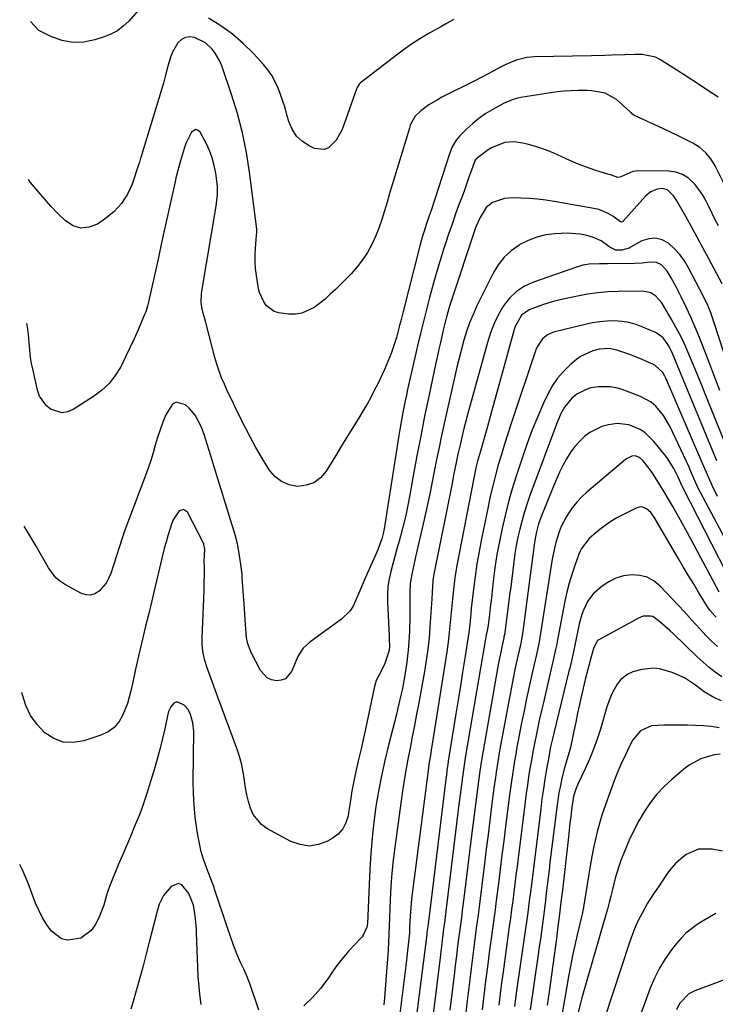
# Model space of a CAD drawing. Units: inches. Extents: x 1900207 to 1905551, y 427310 to 432607.
# Drawn here: x 1900226 to 1900482, y 430858 to 431220 of the extents above; entities that cross this region are included whole.
import ezdxf

# ---------------------------------------------------------------- set-up
doc = ezdxf.new("R2010")
doc.units = ezdxf.units.IN
doc.header["$MEASUREMENT"] = 0
doc.layers.add('7', color=7, linetype='Continuous')
doc.layers.add('8', color=7, linetype='Continuous')

msp = doc.modelspace()

# ---------------------------------------------------------------- linework, layer by layer
at = {"layer": '7', "color": 18}
for points in [[(1900271.39, 431224.87, 1832), (1900266.32, 431219.19, 1832), (1900264.33, 431217.3, 1832), (1900262.18, 431215.65, 1832), (1900259.79, 431214.37, 1832), (1900257.25, 431213.33, 1832), (1900253.82, 431212.26, 1832), (1900249.78, 431211.49, 1832), (1900245.79, 431211.32, 1832), (1900241.87, 431212.06, 1832), (1900237.98, 431213.4, 1832), (1900233.26, 431215.67, 1832), (1900230.26, 431219.01, 1832)], [(1900385.87, 431219.78, 1832), (1900383.43, 431218.43, 1832), (1900381, 431217.06, 1832), (1900378.58, 431215.69, 1832), (1900376.16, 431214.31, 1832), (1900372.91, 431212.37, 1832), (1900370.29, 431210.69, 1832), (1900367.74, 431208.91, 1832), (1900365.23, 431207.06, 1832), (1900351.47, 431196.46, 1832), (1900351.04, 431196.06, 1832), (1900350.26, 431194.8, 1832), (1900350.15, 431194.52, 1832), (1900345.45, 431181.1, 1832), (1900344.64, 431179.13, 1832), (1900342.54, 431175.47, 1832), (1900339.75, 431172.64, 1832), (1900338.16, 431171.95, 1832), (1900334.59, 431172.38, 1832), (1900332.69, 431173.29, 1832), (1900330.14, 431174.96, 1832), (1900327.98, 431176.95, 1832), (1900326.4, 431179.43, 1832), (1900325.2, 431182.23, 1832), (1900324.5, 431184.78, 1832), (1900323.77, 431187.26, 1832), (1900322.98, 431189.72, 1832), (1900322.12, 431192.15, 1832), (1900321.21, 431194.57, 1832), (1900320.13, 431196.9, 1832), (1900318.9, 431199.13, 1832), (1900317.44, 431201.21, 1832), (1900315.81, 431203.2, 1832), (1900312.13, 431207.21, 1832), (1900308.39, 431210.93, 1832), (1900304.43, 431214.38, 1832), (1900300.17, 431217.44, 1832), (1900295.7, 431220.24, 1832)], [(1900486.24, 431157.18, 1828), (1900481.9, 431165.99, 1828), (1900480.32, 431168.53, 1828), (1900478.48, 431170.81, 1828), (1900476.23, 431172.7, 1828), (1900473.72, 431174.32, 1828), (1900470.98, 431175.71, 1828), (1900468.23, 431177.07, 1828), (1900465.45, 431178.39, 1828), (1900462.66, 431179.69, 1828), (1900452.43, 431184.34, 1828), (1900452.17, 431184.48, 1828), (1900451.5, 431185.01, 1828), (1900451.1, 431185.44, 1828), (1900450.88, 431185.64, 1828), (1900450.67, 431185.83, 1828), (1900445.58, 431190.37, 1828), (1900441.4, 431192.75, 1828), (1900436.54, 431193.61, 1828), (1900434.88, 431193.69, 1828), (1900431.48, 431193.69, 1828), (1900428.96, 431193.59, 1828), (1900426.43, 431193.43, 1828), (1900423.92, 431193.16, 1828), (1900421.41, 431192.82, 1828), (1900410.5, 431191.12, 1828), (1900408.84, 431190.76, 1828), (1900407.21, 431190.3, 1828), (1900404.1, 431188.92, 1828), (1900399.88, 431186.59, 1828), (1900397.4, 431185.08, 1828), (1900395.02, 431183.44, 1828), (1900392.79, 431181.61, 1828), (1900390.65, 431179.65, 1828), (1900387.87, 431176.87, 1828), (1900386.64, 431175.44, 1828), (1900385.24, 431172.99, 1828), (1900384.2, 431170.36, 1828), (1900377.44, 431149.57, 1828), (1900376.81, 431147.66, 1828), (1900375.83, 431144.81, 1828), (1900374.89, 431141.95, 1828), (1900374.37, 431140.23, 1828), (1900373.35, 431136.56, 1828), (1900367.24, 431112.5, 1828), (1900366.35, 431109.06, 1828), (1900365.9, 431107.35, 1828), (1900364.71, 431103, 1828), (1900363.8, 431099.99, 1828), (1900362.79, 431097.03, 1828), (1900361.62, 431094.12, 1828), (1900360.36, 431091.25, 1828), (1900357.84, 431085.93, 1828), (1900356.6, 431083.43, 1828), (1900355.32, 431080.95, 1828), (1900353.95, 431078.51, 1828), (1900352.53, 431076.1, 1828), (1900351.11, 431073.77, 1828), (1900348.94, 431070.22, 1828), (1900346.76, 431066.67, 1828), (1900344.58, 431063.13, 1828), (1900342.4, 431059.58, 1828), (1900338.85, 431053.81, 1828), (1900336.77, 431051.43, 1828), (1900334.39, 431049.62, 1828), (1900331.56, 431048.66, 1828), (1900328.42, 431048.26, 1828), (1900325.28, 431048.87, 1828), (1900322.44, 431050.01, 1828), (1900320.05, 431051.92, 1828), (1900317.97, 431054.36, 1828), (1900317.26, 431055.51, 1828), (1900315.14, 431059.03, 1828), (1900313.09, 431062.58, 1828), (1900311.14, 431066.18, 1828), (1900309.25, 431069.82, 1828), (1900305.99, 431076.3, 1828), (1900304.83, 431078.65, 1828), (1900303.69, 431081.01, 1828), (1900302.57, 431083.38, 1828), (1900301.48, 431085.76, 1828), (1900300.46, 431088.18, 1828), (1900299.53, 431090.62, 1828), (1900298.72, 431093.1, 1828), (1900298, 431095.62, 1828), (1900294.82, 431107.96, 1828), (1900294.56, 431108.96, 1828), (1900293.72, 431111.94, 1828), (1900293.24, 431113.94, 1828), (1900292.98, 431115.95, 1828), (1900293.03, 431118.98, 1828), (1900293.16, 431119.99, 1828), (1900298.43, 431151.22, 1828), (1900298.59, 431152.26, 1828), (1900298.95, 431155.38, 1828), (1900299.01, 431157.47, 1828), (1900298.95, 431158.52, 1828), (1900298.33, 431163.29, 1828), (1900297.79, 431166.15, 1828), (1900297.04, 431168.95, 1828), (1900296, 431171.65, 1828), (1900294.76, 431174.29, 1828), (1900292.6, 431178.31, 1828), (1900291.82, 431178.99, 1828), (1900291.04, 431179.29, 1828), (1900289.4, 431178.43, 1828), (1900287.32, 431174.22, 1828), (1900286.82, 431172.73, 1828), (1900285.4, 431167.87, 1828), (1900285.14, 431166.98, 1828), (1900284.37, 431164.3, 1828), (1900283.89, 431162.5, 1828), (1900283.67, 431161.59, 1828), (1900283.46, 431160.69, 1828), (1900281.17, 431150.38, 1828), (1900279.85, 431144.38, 1828), (1900278.53, 431138.38, 1828), (1900277.21, 431132.38, 1828), (1900275.89, 431126.39, 1828), (1900273.49, 431115.42, 1828), (1900273.37, 431114.91, 1828), (1900272.56, 431112.4, 1828), (1900272.36, 431111.91, 1828), (1900272.16, 431111.42, 1828), (1900269.74, 431105.72, 1828), (1900268.28, 431102.4, 1828), (1900266.78, 431099.1, 1828), (1900265.2, 431095.84, 1828), (1900263.37, 431092.21, 1828), (1900261.38, 431089, 1828), (1900259.09, 431086.06, 1828), (1900256.37, 431083.52, 1828), (1900253.35, 431081.25, 1828), (1900245.86, 431076.49, 1828), (1900243.86, 431075.68, 1828), (1900241.86, 431075.32, 1828), (1900237.86, 431076.45, 1828), (1900236.09, 431077.87, 1828), (1900233.57, 431081.42, 1828), (1900232.8, 431083.55, 1828), (1900231.04, 431091.38, 1828), (1900230.62, 431093.46, 1828), (1900230.27, 431095.55, 1828), (1900229.82, 431099.76, 1828), (1900229.47, 431103.99, 1828), (1900229.11, 431106.84, 1828), (1900228.82, 431108.1, 1828)], [(1900483.08, 431144.02, 1826), (1900481.87, 431146.23, 1826), (1900480.74, 431148.49, 1826), (1900479.67, 431150.77, 1826), (1900478.56, 431153.03, 1826), (1900477.32, 431155.2, 1826), (1900475.91, 431157.27, 1826), (1900474.37, 431159.26, 1826), (1900474.02, 431159.68, 1826), (1900472.05, 431161.48, 1826), (1900469.89, 431162.87, 1826), (1900467.44, 431163.66, 1826), (1900464.8, 431164.05, 1826), (1900453.83, 431164.2, 1826), (1900451.62, 431163.94, 1826), (1900447.21, 431161.93, 1826), (1900446.16, 431161.78, 1826), (1900445.07, 431162.1, 1826), (1900443.42, 431162.69, 1826), (1900442.86, 431162.87, 1826), (1900437.67, 431164.46, 1826), (1900434.56, 431165.5, 1826), (1900431.49, 431166.64, 1826), (1900428.48, 431167.93, 1826), (1900425.5, 431169.32, 1826), (1900422.29, 431170.8, 1826), (1900419.5, 431171.94, 1826), (1900416.65, 431172.88, 1826), (1900413.75, 431173.71, 1826), (1900411.19, 431174.36, 1826), (1900407.88, 431174.81, 1826), (1900404.56, 431174.53, 1826), (1900399.89, 431172.77, 1826), (1900398.47, 431171.88, 1826), (1900394.47, 431168.96, 1826), (1900394.23, 431168.77, 1826), (1900393.67, 431168.08, 1826), (1900391.97, 431163.49, 1826), (1900391.26, 431161.46, 1826), (1900389.82, 431157.41, 1826), (1900389.08, 431155.4, 1826), (1900387.84, 431152.04, 1826), (1900386.5, 431148.34, 1826), (1900385.18, 431144.63, 1826), (1900383.91, 431140.9, 1826), (1900382.67, 431137.17, 1826), (1900382.03, 431135.22, 1826), (1900380.65, 431130.86, 1826), (1900379.33, 431126.49, 1826), (1900378.08, 431122.09, 1826), (1900376.88, 431117.68, 1826), (1900375.74, 431113.26, 1826), (1900374.63, 431108.82, 1826), (1900373.57, 431104.38, 1826), (1900372.52, 431099.93, 1826), (1900368.84, 431083.86, 1826), (1900368.37, 431081.76, 1826), (1900367.92, 431079.66, 1826), (1900367.07, 431075.45, 1826), (1900366.67, 431073.34, 1826), (1900365.93, 431069.1, 1826), (1900365.59, 431066.98, 1826), (1900360.2, 431032.73, 1826), (1900359.97, 431031.47, 1826), (1900359.34, 431028.98, 1826), (1900358.03, 431025.35, 1826), (1900357.54, 431024.16, 1826), (1900357.02, 431022.98, 1826), (1900353.1, 431014.26, 1826), (1900352.22, 431012.25, 1826), (1900350.53, 431008.2, 1826), (1900348.77, 431004.23, 1826), (1900347.63, 431002.46, 1826), (1900344.58, 430999.5, 1826), (1900334.77, 430992.41, 1826), (1900332.95, 430991.04, 1826), (1900330.39, 430988.82, 1826), (1900328.59, 430986.03, 1826), (1900326.17, 430980.24, 1826), (1900323.95, 430977.63, 1826), (1900322.39, 430977.03, 1826), (1900320.62, 430976.8, 1826), (1900318.8, 430977.22, 1826), (1900317.19, 430977.96, 1826), (1900314.77, 430980.65, 1826), (1900311.25, 430987.47, 1826), (1900310.91, 430988.18, 1826), (1900310.07, 430990.37, 1826), (1900309.58, 430992.66, 1826), (1900309.25, 430997.56, 1826), (1900309, 431001.35, 1826), (1900308.87, 431003.25, 1826), (1900308.07, 431014.84, 1826), (1900307.97, 431016.04, 1826), (1900307.5, 431019.61, 1826), (1900307.11, 431021.98, 1826), (1900306.81, 431024.35, 1826), (1900306.32, 431027.21, 1826), (1900305.49, 431030.48, 1826), (1900301.83, 431042.34, 1826), (1900300.48, 431046.7, 1826), (1900299.12, 431051.07, 1826), (1900297.78, 431055.43, 1826), (1900296.43, 431059.8, 1826), (1900294.72, 431065.33, 1826), (1900294.2, 431066.92, 1826), (1900293.03, 431070.06, 1826), (1900290.75, 431074.47, 1826), (1900288.57, 431076.95, 1826), (1900287.15, 431078.26, 1826), (1900283.82, 431079.19, 1826), (1900282.42, 431078.41, 1826), (1900280.02, 431074.51, 1826), (1900278.89, 431071.79, 1826), (1900277.84, 431069.04, 1826), (1900276.92, 431066.24, 1826), (1900276.09, 431063.42, 1826), (1900275.28, 431060.58, 1826), (1900274.42, 431057.76, 1826), (1900273.47, 431054.97, 1826), (1900272.47, 431052.2, 1826), (1900264.92, 431032.21, 1826), (1900264.65, 431031.46, 1826), (1900264.28, 431030.33, 1826), (1900264.04, 431029.57, 1826), (1900263.91, 431029.19, 1826), (1900259.7, 431016.27, 1826), (1900258.94, 431014.44, 1826), (1900258.01, 431012.73, 1826), (1900255.46, 431009.76, 1826), (1900253.91, 431008.84, 1826), (1900252.32, 431008.33, 1826), (1900250.65, 431008.44, 1826), (1900248.93, 431008.97, 1826), (1900243.12, 431012.08, 1826), (1900241.23, 431013.31, 1826), (1900239.52, 431014.73, 1826), (1900236.84, 431018.31, 1826), (1900235.73, 431020.33, 1826), (1900233.44, 431024.33, 1826), (1900232.26, 431026.32, 1826), (1900227.85, 431033.65, 1826)], [(1900484.52, 431122.65, 1824), (1900479.49, 431132.07, 1824), (1900477.41, 431135.93, 1824), (1900475.32, 431139.78, 1824), (1900473.19, 431143.61, 1824), (1900471.05, 431147.43, 1824), (1900467.81, 431153.15, 1824), (1900466.61, 431154.96, 1824), (1900464.32, 431157.17, 1824), (1900462.46, 431157.69, 1824), (1900460.61, 431157.43, 1824), (1900458.25, 431156.48, 1824), (1900457.22, 431155.74, 1824), (1900456.28, 431154.86, 1824), (1900447.98, 431145.56, 1824), (1900447.8, 431145.42, 1824), (1900447.45, 431145.36, 1824), (1900447.23, 431145.42, 1824), (1900447.13, 431145.48, 1824), (1900444.21, 431147.52, 1824), (1900442.6, 431148.5, 1824), (1900439.16, 431149.92, 1824), (1900437.33, 431150.36, 1824), (1900422.73, 431152.9, 1824), (1900419.69, 431153.36, 1824), (1900416.64, 431153.73, 1824), (1900413.58, 431153.97, 1824), (1900410.5, 431154.12, 1824), (1900407.5, 431154.2, 1824), (1900404.39, 431154, 1824), (1900400, 431152.56, 1824), (1900397.72, 431150.67, 1824), (1900395.53, 431147.08, 1824), (1900393.94, 431143.54, 1824), (1900393.27, 431141.72, 1824), (1900385.18, 431117.39, 1824), (1900384.26, 431114.49, 1824), (1900383.02, 431110.09, 1824), (1900382.28, 431107.14, 1824), (1900381.92, 431105.66, 1824), (1900380.88, 431101.17, 1824), (1900380.32, 431098.68, 1824), (1900379.77, 431096.18, 1824), (1900379.24, 431093.69, 1824), (1900376.61, 431081.33, 1824), (1900375.1, 431074.04, 1824), (1900373.65, 431066.75, 1824), (1900372.26, 431059.45, 1824), (1900370.93, 431052.13, 1824), (1900369.68, 431045.11, 1824), (1900368.95, 431041.31, 1824), (1900368.15, 431037.53, 1824), (1900367.23, 431033.77, 1824), (1900366.24, 431030.03, 1824), (1900365.7, 431028.08, 1824), (1900364.93, 431025.33, 1824), (1900364.17, 431022.57, 1824), (1900363.41, 431019.82, 1824), (1900362.67, 431017.06, 1824), (1900362.05, 431014.29, 1824), (1900361.62, 431011.5, 1824), (1900361.45, 431008.68, 1824), (1900361.45, 431005.84, 1824), (1900362.06, 430993.24, 1824), (1900362.09, 430992.43, 1824), (1900362.12, 430989.2, 1824), (1900361.88, 430987.61, 1824), (1900360.44, 430983.18, 1824), (1900359.27, 430980.65, 1824), (1900357.32, 430976.96, 1824), (1900356.52, 430974.3, 1824), (1900354.33, 430963.71, 1824), (1900353.5, 430959.75, 1824), (1900352.64, 430955.79, 1824), (1900351.75, 430951.84, 1824), (1900350.83, 430947.9, 1824), (1900349.81, 430943.55, 1824), (1900349.41, 430941.78, 1824), (1900348.7, 430938.21, 1824), (1900348.38, 430936.42, 1824), (1900347.8, 430932.84, 1824), (1900347.23, 430929.24, 1824), (1900346.93, 430927.26, 1824), (1900346.15, 430924.71, 1824), (1900345, 430922.42, 1824), (1900343.26, 430920.54, 1824), (1900341.14, 430918.92, 1824), (1900339.38, 430917.94, 1824), (1900336.03, 430916.71, 1824), (1900332.68, 430916.17, 1824), (1900329.32, 430916.67, 1824), (1900325.96, 430917.85, 1824), (1900317.09, 430922.66, 1824), (1900315.08, 430924.09, 1824), (1900312.05, 430927.78, 1824), (1900311.04, 430930.03, 1824), (1900310.34, 430932.5, 1824), (1900309.74, 430935, 1824), (1900309.27, 430937.52, 1824), (1900308.9, 430940.06, 1824), (1900308.84, 430940.51, 1824), (1900308.42, 430943.26, 1824), (1900307.87, 430945.99, 1824), (1900307.13, 430948.67, 1824), (1900306.26, 430951.33, 1824), (1900299.11, 430970.9, 1824), (1900298.13, 430973.58, 1824), (1900297.14, 430976.25, 1824), (1900296.13, 430978.92, 1824), (1900295.12, 430981.59, 1824), (1900294.28, 430984.28, 1824), (1900293.66, 430987.01, 1824), (1900293.38, 430989.8, 1824), (1900293.32, 430992.62, 1824), (1900294.02, 431009.92, 1824), (1900294.11, 431012.82, 1824), (1900294.16, 431015.71, 1824), (1900294.18, 431018.61, 1824), (1900294.11, 431020.72, 1824), (1900294.27, 431025.23, 1824), (1900293.91, 431027.1, 1824), (1900293.75, 431027.44, 1824), (1900287.89, 431038.83, 1824), (1900286.48, 431039.83, 1824), (1900284.85, 431039.25, 1824), (1900282.71, 431035.97, 1824), (1900282.23, 431034.75, 1824), (1900280.76, 431030.08, 1824), (1900280.06, 431027.77, 1824), (1900279.39, 431025.45, 1824), (1900278.48, 431021.94, 1824), (1900278.19, 431020.76, 1824), (1900275.88, 431010.96, 1824), (1900274.77, 431006.26, 1824), (1900273.66, 431001.56, 1824), (1900272.54, 430996.86, 1824), (1900271.41, 430992.16, 1824), (1900269.92, 430985.96, 1824), (1900268.81, 430981.17, 1824), (1900267.78, 430976.36, 1824), (1900267.15, 430973.2, 1824), (1900265.87, 430968.56, 1824), (1900264.21, 430964.4, 1824), (1900262.77, 430961.89, 1824), (1900260.99, 430959.73, 1824), (1900258.72, 430958.1, 1824), (1900256.12, 430956.83, 1824), (1900249.87, 430954.75, 1824), (1900245.99, 430954.13, 1824), (1900242.26, 430954.29, 1824), (1900238.77, 430955.62, 1824), (1900235.44, 430957.72, 1824), (1900232.63, 430960.76, 1824), (1900230.25, 430964.06, 1824), (1900228.53, 430967.75, 1824), (1900227.25, 430971.69, 1824), (1900227.06, 430972.54, 1824)], [(1900488.68, 431086.49, 1822), (1900481.53, 431108.39, 1822), (1900480.25, 431112.06, 1822), (1900479.29, 431114.48, 1822), (1900477.64, 431117.99, 1822), (1900472.12, 431128.56, 1822), (1900470.6, 431131.07, 1822), (1900468.9, 431133.43, 1822), (1900466.92, 431135.57, 1822), (1900464.75, 431137.55, 1822), (1900462.4, 431138.81, 1822), (1900459.98, 431139.47, 1822), (1900457.49, 431139.23, 1822), (1900454.95, 431138.4, 1822), (1900451.04, 431136.23, 1822), (1900450.22, 431135.82, 1822), (1900447.62, 431134.99, 1822), (1900445.29, 431134.98, 1822), (1900442.8, 431136.4, 1822), (1900439.97, 431138.44, 1822), (1900437.21, 431139.73, 1822), (1900434.35, 431140.48, 1822), (1900432.13, 431140.88, 1822), (1900427.65, 431141.24, 1822), (1900423.01, 431141.05, 1822), (1900419.62, 431140.6, 1822), (1900416.33, 431139.85, 1822), (1900413.19, 431138.63, 1822), (1900410.13, 431137.11, 1822), (1900409.79, 431136.92, 1822), (1900406.89, 431134.83, 1822), (1900404.28, 431132.47, 1822), (1900402.12, 431129.69, 1822), (1900400.26, 431126.64, 1822), (1900394.29, 431114.53, 1822), (1900392.88, 431111.45, 1822), (1900391.58, 431108.33, 1822), (1900390.47, 431105.14, 1822), (1900389.47, 431101.91, 1822), (1900388.59, 431098.63, 1822), (1900387.74, 431095.35, 1822), (1900386.94, 431092.06, 1822), (1900386.17, 431088.75, 1822), (1900382.28, 431071.42, 1822), (1900381.32, 431067.01, 1822), (1900380.39, 431062.6, 1822), (1900379.5, 431058.18, 1822), (1900378.65, 431053.75, 1822), (1900377.79, 431049.33, 1822), (1900376.89, 431044.91, 1822), (1900375.93, 431040.5, 1822), (1900374.94, 431036.1, 1822), (1900371.86, 431022.83, 1822), (1900371.47, 431021.13, 1822), (1900370.72, 431017.75, 1822), (1900370.35, 431016.05, 1822), (1900369.82, 431012.63, 1822), (1900369.64, 431009.18, 1822), (1900369.64, 431004.84, 1822), (1900369.61, 431000.04, 1822), (1900369.53, 430995.24, 1822), (1900369.44, 430992.84, 1822), (1900369.08, 430988.06, 1822), (1900368.55, 430983.74, 1822), (1900367.82, 430978.88, 1822), (1900366.92, 430974.04, 1822), (1900366.4, 430971.63, 1822), (1900365.29, 430966.84, 1822), (1900364.7, 430964.45, 1822), (1900361.8, 430953.19, 1822), (1900360.45, 430947.59, 1822), (1900359.21, 430941.96, 1822), (1900358.15, 430936.3, 1822), (1900357.2, 430930.62, 1822), (1900356.42, 430924.91, 1822), (1900355.77, 430919.19, 1822), (1900355.3, 430913.45, 1822), (1900354.95, 430907.7, 1822), (1900354.06, 430887.74, 1822), (1900353.9, 430886.4, 1822), (1900352.52, 430883.36, 1822), (1900352.09, 430882.85, 1822), (1900348.77, 430879.38, 1822), (1900346.7, 430877.1, 1822), (1900344.72, 430874.75, 1822), (1900342.86, 430872.31, 1822), (1900341.08, 430869.79, 1822), (1900339.5, 430867.43, 1822), (1900336.82, 430863.85, 1822), (1900333.9, 430860.5, 1822), (1900330.65, 430857.48, 1822)], [(1900487.61, 431058.86, 1818), (1900478.24, 431082.2, 1818), (1900476.82, 431085.72, 1818), (1900475.39, 431089.23, 1818), (1900473.95, 431092.75, 1818), (1900472.5, 431096.25, 1818), (1900470.98, 431099.72, 1818), (1900469.35, 431103.15, 1818), (1900467.59, 431106.5, 1818), (1900465.73, 431109.8, 1818), (1900462.23, 431115.72, 1818), (1900460.12, 431118.18, 1818), (1900458.3, 431119.35, 1818), (1900455.18, 431120.02, 1818), (1900446.21, 431119.89, 1818), (1900442.45, 431119.72, 1818), (1900438.7, 431119.4, 1818), (1900434.99, 431118.86, 1818), (1900431.29, 431118.16, 1818), (1900425.99, 431117.01, 1818), (1900422.88, 431116.28, 1818), (1900418.81, 431115.09, 1818), (1900417.81, 431114.73, 1818), (1900413.51, 431113.11, 1818), (1900410.69, 431111.14, 1818), (1900408.42, 431106.98, 1818), (1900408.05, 431105.84, 1818), (1900404.63, 431093.43, 1818), (1900403.03, 431087.65, 1818), (1900401.42, 431081.87, 1818), (1900399.8, 431076.09, 1818), (1900398.16, 431070.32, 1818), (1900395.59, 431061.26, 1818), (1900394.58, 431057.53, 1818), (1900393.95, 431055.03, 1818), (1900393.14, 431051.25, 1818), (1900386.95, 431019.25, 1818), (1900386.67, 431017.71, 1818), (1900386.17, 431014.63, 1818), (1900385.77, 431011.53, 1818), (1900385.28, 431006.87, 1818), (1900384.39, 430997.01, 1818), (1900384.28, 430995.81, 1818), (1900384.02, 430993.42, 1818), (1900383.73, 430991.03, 1818), (1900383.21, 430987.46, 1818), (1900377.84, 430953.54, 1818), (1900377.63, 430952.22, 1818), (1900377.21, 430949.57, 1818), (1900376.8, 430946.92, 1818), (1900376.24, 430942.93, 1818), (1900370.31, 430896.73, 1818), (1900370.13, 430895.16, 1818), (1900369.76, 430890.44, 1818), (1900369.58, 430886.29, 1818), (1900369.47, 430884.3, 1818), (1900369.17, 430880.92, 1818), (1900368.96, 430878.74, 1818), (1900368.73, 430876.56, 1818), (1900368.23, 430872.2, 1818), (1900365.3, 430848.7, 1818)], [(1900482.51, 431057.67, 1816), (1900467.89, 431092.91, 1816), (1900467.39, 431094.1, 1816), (1900465.78, 431097.89, 1816), (1900464.74, 431099.97, 1816), (1900462.73, 431102.79, 1816), (1900460.97, 431104.21, 1816), (1900459.96, 431104.75, 1816), (1900455.34, 431106.78, 1816), (1900452.8, 431107.71, 1816), (1900450.22, 431108.43, 1816), (1900447.58, 431108.84, 1816), (1900444.88, 431109.03, 1816), (1900442.16, 431108.96, 1816), (1900439.46, 431108.74, 1816), (1900436.79, 431108.33, 1816), (1900434.12, 431107.78, 1816), (1900422.42, 431104.88, 1816), (1900420.24, 431103.99, 1816), (1900418.4, 431102.52, 1816), (1900416.42, 431099.56, 1816), (1900415.96, 431098.45, 1816), (1900406.9, 431071.39, 1816), (1900405.66, 431067.6, 1816), (1900404.46, 431063.81, 1816), (1900403.3, 431060.01, 1816), (1900402.18, 431056.19, 1816), (1900401.13, 431052.35, 1816), (1900400.14, 431048.5, 1816), (1900399.23, 431044.63, 1816), (1900398.39, 431040.74, 1816), (1900395.99, 431028.99, 1816), (1900395.11, 431024.39, 1816), (1900394.32, 431019.78, 1816), (1900393.65, 431015.15, 1816), (1900393.06, 431010.5, 1816), (1900392.25, 431003.43, 1816), (1900391.91, 431000.07, 1816), (1900391.56, 430996.37, 1816), (1900391.33, 430994.64, 1816), (1900389.86, 430985.12, 1816), (1900389.07, 430980.02, 1816), (1900388.26, 430974.92, 1816), (1900387.45, 430969.82, 1816), (1900386.62, 430964.72, 1816), (1900383.78, 430947.38, 1816), (1900383.73, 430947.08, 1816), (1900383.59, 430946.17, 1816), (1900383.28, 430943.94, 1816), (1900383.07, 430942.31, 1816), (1900382.97, 430941.5, 1816), (1900382.87, 430940.68, 1816), (1900376.6, 430889.41, 1816), (1900376.24, 430886.57, 1816), (1900376.05, 430885.14, 1816), (1900375.96, 430884.43, 1816), (1900375.87, 430883.72, 1816), (1900371.72, 430851.07, 1816)], [(1900482.77, 431044.51, 1814), (1900480.76, 431048.54, 1814), (1900479.51, 431051.42, 1814), (1900478.72, 431053.31, 1814), (1900477.4, 431056.47, 1814), (1900463.77, 431088.05, 1814), (1900463.42, 431088.77, 1814), (1900462.63, 431090.15, 1814), (1900459.77, 431092.75, 1814), (1900456.17, 431094.37, 1814), (1900454.16, 431095.22, 1814), (1900450.1, 431096.79, 1814), (1900445.69, 431098.28, 1814), (1900442.96, 431098.87, 1814), (1900439.24, 431098.71, 1814), (1900436.88, 431098.1, 1814), (1900432.39, 431095.99, 1814), (1900431.04, 431095, 1814), (1900428.48, 431092.83, 1814), (1900426.08, 431090.51, 1814), (1900423.91, 431088.02, 1814), (1900422.08, 431085.27, 1814), (1900420.48, 431082.35, 1814), (1900418.84, 431078.81, 1814), (1900416.68, 431073.95, 1814), (1900414.63, 431069.04, 1814), (1900412.77, 431064.06, 1814), (1900411.01, 431059.04, 1814), (1900409.21, 431053.54, 1814), (1900407.65, 431048.56, 1814), (1900406.2, 431043.56, 1814), (1900404.89, 431038.51, 1814), (1900403.69, 431033.43, 1814), (1900403.55, 431032.82, 1814), (1900402.57, 431028.02, 1814), (1900401.69, 431023.2, 1814), (1900400.95, 431018.35, 1814), (1900400.32, 431013.49, 1814), (1900399.62, 431007.35, 1814), (1900399.2, 431003.74, 1814), (1900398.78, 431000.13, 1814), (1900398.34, 430996.52, 1814), (1900397.63, 430993.04, 1814), (1900397.36, 430991.55, 1814), (1900390.17, 430949.27, 1814), (1900389.88, 430947.57, 1814), (1900389.24, 430943.3, 1814), (1900388.76, 430939.57, 1814), (1900388.17, 430934.97, 1814), (1900387.6, 430930.38, 1814), (1900383.04, 430893.2, 1814), (1900382.51, 430888.96, 1814), (1900381.96, 430884.72, 1814), (1900381.41, 430880.48, 1814), (1900380.88, 430876.23, 1814), (1900378.07, 430853.47, 1814)], [(1900488.33, 431023.78, 1812), (1900476.46, 431046.07, 1812), (1900475.65, 431047.66, 1812), (1900474.17, 431050.93, 1812), (1900472.59, 431054.55, 1812), (1900472.27, 431055.27, 1812), (1900466.26, 431068.36, 1812), (1900465.24, 431070.39, 1812), (1900462.89, 431074.27, 1812), (1900460.05, 431077.75, 1812), (1900458.4, 431079.2, 1812), (1900454.5, 431081.3, 1812), (1900447.73, 431083.81, 1812), (1900445.55, 431084.45, 1812), (1900443.34, 431084.87, 1812), (1900438.83, 431084.87, 1812), (1900436.21, 431084.42, 1812), (1900434.42, 431083.88, 1812), (1900431.08, 431082.12, 1812), (1900429.2, 431080.69, 1812), (1900426.45, 431077.37, 1812), (1900425.09, 431074.77, 1812), (1900424.5, 431073.43, 1812), (1900423.95, 431072.07, 1812), (1900413.81, 431044.94, 1812), (1900412.75, 431041.94, 1812), (1900411.77, 431038.92, 1812), (1900410.9, 431035.86, 1812), (1900410.04, 431032.56, 1812), (1900409.38, 431029.57, 1812), (1900408.78, 431026.57, 1812), (1900408.29, 431023.55, 1812), (1900407.86, 431020.52, 1812), (1900407.49, 431017.48, 1812), (1900407.11, 431014.44, 1812), (1900406.73, 431011.4, 1812), (1900406.34, 431008.35, 1812), (1900404.71, 430995.42, 1812), (1900404.41, 430993.7, 1812), (1900404.26, 430993.01, 1812), (1900404.19, 430992.67, 1812), (1900403.47, 430989.38, 1812), (1900403.05, 430987.39, 1812), (1900402.26, 430983.4, 1812), (1900401.9, 430981.39, 1812), (1900396.58, 430951.16, 1812), (1900396.34, 430949.76, 1812), (1900395.87, 430946.96, 1812), (1900395.23, 430942.75, 1812), (1900394.85, 430939.94, 1812), (1900394.24, 430935.19, 1812), (1900393.76, 430931.4, 1812), (1900393.28, 430927.62, 1812), (1900392.81, 430923.83, 1812), (1900392.34, 430920.05, 1812), (1900389.5, 430896.99, 1812), (1900389.06, 430893.46, 1812), (1900388.62, 430889.93, 1812), (1900388.16, 430886.4, 1812), (1900387.69, 430882.87, 1812), (1900387.23, 430879.34, 1812), (1900386.77, 430875.81, 1812), (1900386.33, 430872.28, 1812), (1900385.9, 430868.75, 1812), (1900384.36, 430855.9, 1812)], [(1900483.36, 431009.4, 1808), (1900479.12, 431017.45, 1808), (1900476.66, 431022.06, 1808), (1900474.18, 431026.66, 1808), (1900471.67, 431031.24, 1808), (1900469.14, 431035.82, 1808), (1900466.29, 431040.93, 1808), (1900465.15, 431042.93, 1808), (1900462.81, 431046.88, 1808), (1900461.6, 431048.83, 1808), (1900459.38, 431052.33, 1808), (1900458.13, 431054.2, 1808), (1900455.33, 431057.71, 1808), (1900454.03, 431058.87, 1808), (1900452.45, 431059.48, 1808), (1900451.23, 431059.35, 1808), (1900449.5, 431058.55, 1808), (1900448.98, 431058.17, 1808), (1900434.76, 431046.17, 1808), (1900432.82, 431044.37, 1808), (1900430.99, 431042.45, 1808), (1900429.35, 431040.38, 1808), (1900427.84, 431038.2, 1808), (1900427.21, 431037.21, 1808), (1900425.26, 431033.55, 1808), (1900424.49, 431031.62, 1808), (1900423.29, 431027.64, 1808), (1900422.79, 431025.61, 1808), (1900422.01, 431021.51, 1808), (1900417.41, 430992.7, 1808), (1900417.14, 430991.14, 1808), (1900416.68, 430988.82, 1808), (1900416.17, 430986.5, 1808), (1900414.49, 430979.17, 1808), (1900413.5, 430974.74, 1808), (1900412.54, 430970.29, 1808), (1900411.63, 430965.84, 1808), (1900410.75, 430961.38, 1808), (1900409.51, 430954.94, 1808), (1900409.04, 430952.44, 1808), (1900408.59, 430949.95, 1808), (1900408.16, 430947.45, 1808), (1900407.74, 430944.94, 1808), (1900407.35, 430942.44, 1808), (1900406.97, 430939.93, 1808), (1900406.62, 430937.42, 1808), (1900406.29, 430934.9, 1808), (1900404.83, 430923.36, 1808), (1900404.18, 430918.11, 1808), (1900403.52, 430912.86, 1808), (1900402.86, 430907.62, 1808), (1900402.21, 430902.37, 1808), (1900401.55, 430897.12, 1808), (1900400.88, 430891.88, 1808), (1900400.19, 430886.64, 1808), (1900399.48, 430881.4, 1808), (1900398.87, 430877.01, 1808), (1900398.17, 430871.75, 1808), (1900397.49, 430866.49, 1808), (1900396.85, 430861.23, 1808), (1900396.24, 430855.97, 1808)], [(1900482.27, 431000.27, 1806), (1900481.77, 431000.73, 1806), (1900479.96, 431002.76, 1806), (1900478.81, 431004.43, 1806), (1900475.75, 431009.45, 1806), (1900473.87, 431012.54, 1806), (1900472, 431015.64, 1806), (1900470.15, 431018.74, 1806), (1900468.3, 431021.86, 1806), (1900459.43, 431036.92, 1806), (1900458.19, 431038.61, 1806), (1900456.66, 431040.04, 1806), (1900454.92, 431040.73, 1806), (1900454, 431040.66, 1806), (1900453.07, 431040.39, 1806), (1900447.92, 431037.86, 1806), (1900445.69, 431036.67, 1806), (1900443.52, 431035.37, 1806), (1900441.45, 431033.93, 1806), (1900439.44, 431032.38, 1806), (1900437.3, 431030.61, 1806), (1900435.61, 431029.06, 1806), (1900432.78, 431025.48, 1806), (1900432.27, 431024.47, 1806), (1900431.83, 431023.42, 1806), (1900430.27, 431019.17, 1806), (1900429.18, 431015.95, 1806), (1900428.19, 431012.69, 1806), (1900427.37, 431009.39, 1806), (1900426.65, 431006.07, 1806), (1900423.83, 430991.33, 1806), (1900423.64, 430990.33, 1806), (1900423.24, 430988.35, 1806), (1900422.38, 430984.4, 1806), (1900422.15, 430983.42, 1806), (1900418.73, 430968.92, 1806), (1900418.03, 430965.9, 1806), (1900417.35, 430962.88, 1806), (1900416.7, 430959.85, 1806), (1900416.07, 430956.82, 1806), (1900415.47, 430953.79, 1806), (1900414.89, 430950.75, 1806), (1900414.34, 430947.7, 1806), (1900413.81, 430944.65, 1806), (1900413.32, 430941.58, 1806), (1900412.85, 430938.52, 1806), (1900412.42, 430935.45, 1806), (1900412.02, 430932.38, 1806), (1900409.44, 430911.76, 1806), (1900409.05, 430908.61, 1806), (1900408.66, 430905.46, 1806), (1900408.27, 430902.31, 1806), (1900407.87, 430899.16, 1806), (1900407.48, 430896.01, 1806), (1900407.07, 430892.86, 1806), (1900406.65, 430889.71, 1806), (1900406.21, 430886.57, 1806), (1900403.9, 430870.01, 1806), (1900403.35, 430865.93, 1806), (1900402.82, 430861.84, 1806), (1900402.33, 430857.75, 1806)], [(1900482.73, 430989.45, 1804), (1900480.54, 430991.43, 1804), (1900478.45, 430993.52, 1804), (1900476.44, 430995.69, 1804), (1900474.47, 430997.9, 1804), (1900472.48, 431000.1, 1804), (1900470.48, 431002.28, 1804), (1900468.46, 431004.45, 1804), (1900461.69, 431011.64, 1804), (1900459.41, 431013.5, 1804), (1900456.94, 431014.88, 1804), (1900454.19, 431015.58, 1804), (1900451.26, 431015.81, 1804), (1900448.24, 431015.35, 1804), (1900445.42, 431014.55, 1804), (1900442.81, 431013.24, 1804), (1900440.32, 431011.58, 1804), (1900437.05, 431008.74, 1804), (1900434.94, 431006, 1804), (1900433.43, 431002.83, 1804), (1900432.83, 431001.17, 1804), (1900431.92, 430997.76, 1804), (1900430.3, 430989.93, 1804), (1900430.05, 430988.73, 1804), (1900429.52, 430986.33, 1804), (1900428.41, 430981.53, 1804), (1900428.12, 430980.34, 1804), (1900422.57, 430957.58, 1804), (1900422.09, 430955.58, 1804), (1900421.42, 430952.57, 1804), (1900421.02, 430950.55, 1804), (1900420.84, 430949.54, 1804), (1900419.92, 430944.34, 1804), (1900419.31, 430940.73, 1804), (1900418.74, 430937.11, 1804), (1900418.22, 430933.48, 1804), (1900417.75, 430929.84, 1804), (1900414.08, 430900.11, 1804), (1900413.95, 430899.07, 1804), (1900413.69, 430896.98, 1804), (1900413.29, 430893.84, 1804), (1900413, 430891.76, 1804), (1900408.92, 430863.03, 1804), (1900408.52, 430860.11, 1804), (1900408.14, 430857.2, 1804)], [(1900484.3, 430978.27, 1802), (1900481.94, 430979.99, 1802), (1900479.64, 430981.78, 1802), (1900477.43, 430983.67, 1802), (1900475.28, 430985.64, 1802), (1900466.52, 430994.05, 1802), (1900465.31, 430995.19, 1802), (1900461.6, 430998.54, 1802), (1900458.97, 431000.41, 1802), (1900458.11, 431000.64, 1802), (1900455.37, 431000.54, 1802), (1900453.66, 430999.87, 1802), (1900439.12, 430991.92, 1802), (1900438.72, 430991.65, 1802), (1900438.37, 430991.34, 1802), (1900437.11, 430988.74, 1802), (1900436.31, 430985.66, 1802), (1900435.16, 430981.48, 1802), (1900434.11, 430977.27, 1802), (1900432.78, 430971.45, 1802), (1900432.05, 430968.19, 1802), (1900431.34, 430964.93, 1802), (1900430.64, 430961.66, 1802), (1900429.97, 430958.4, 1802), (1900429.21, 430954.68, 1802), (1900428.56, 430951.87, 1802), (1900427.75, 430949.1, 1802), (1900426.53, 430944.94, 1802), (1900425.57, 430941.06, 1802), (1900424.98, 430938.4, 1802), (1900424.44, 430935.74, 1802), (1900424, 430933.05, 1802), (1900423.63, 430930.36, 1802), (1900421.16, 430910.13, 1802), (1900420.82, 430907.32, 1802), (1900420.48, 430904.5, 1802), (1900420.15, 430901.69, 1802), (1900419.82, 430898.87, 1802), (1900419.52, 430896.22, 1802), (1900419.16, 430893.24, 1802), (1900418.77, 430890.27, 1802), (1900418.42, 430887.61, 1802), (1900418.03, 430884.8, 1802), (1900417.64, 430881.98, 1802), (1900417.25, 430879.17, 1802), (1900416.85, 430876.36, 1802), (1900413.92, 430856.05, 1802)], [(1900314.09, 430855.84, 1822), (1900312.95, 430859.49, 1822), (1900311.99, 430862.4, 1822), (1900310.95, 430865.28, 1822), (1900309.8, 430868.12, 1822), (1900308.58, 430870.94, 1822), (1900307.43, 430873.44, 1822), (1900306.09, 430876.54, 1822), (1900304.86, 430879.69, 1822), (1900303.72, 430882.87, 1822), (1900302.63, 430886.08, 1822), (1900297.89, 430900.37, 1822), (1900297.71, 430900.91, 1822), (1900297.18, 430902.22, 1822), (1900297.08, 430902.48, 1822), (1900294.98, 430907.92, 1822), (1900293.93, 430910.93, 1822), (1900293.01, 430913.97, 1822), (1900292.28, 430917.07, 1822), (1900291.69, 430920.2, 1822), (1900291.33, 430922.5, 1822), (1900290.77, 430926.82, 1822), (1900290.34, 430931.15, 1822), (1900290.13, 430935.5, 1822), (1900290.06, 430939.85, 1822), (1900290.22, 430958.21, 1822), (1900289.94, 430961.41, 1822), (1900289.07, 430964.49, 1822), (1900288.23, 430966.26, 1822), (1900286.66, 430967.95, 1822), (1900284.34, 430969, 1822), (1900283.58, 430968.97, 1822), (1900282.9, 430968.63, 1822), (1900281.76, 430967.26, 1822), (1900280.99, 430965.53, 1822), (1900280.73, 430964.6, 1822), (1900279.59, 430959.26, 1822), (1900278.77, 430955.65, 1822), (1900277.89, 430952.06, 1822), (1900276.91, 430948.5, 1822), (1900275.87, 430944.95, 1822), (1900272.85, 430935.13, 1822), (1900272.01, 430932.53, 1822), (1900271.11, 430929.95, 1822), (1900270.14, 430927.4, 1822), (1900268.36, 430923.09, 1822), (1900266.92, 430919.68, 1822), (1900265.48, 430916.28, 1822), (1900264.05, 430912.86, 1822), (1900262.62, 430909.45, 1822), (1900259.23, 430901.33, 1822), (1900259.09, 430900.98, 1822), (1900258.73, 430899.93, 1822), (1900258.33, 430898.49, 1822), (1900257.2, 430894.42, 1822), (1900255.33, 430889.84, 1822), (1900254.02, 430887.25, 1822), (1900252.58, 430885.19, 1822), (1900248.74, 430882.34, 1822), (1900243.9, 430881.54, 1822), (1900241.64, 430882.02, 1822), (1900237.88, 430884.88, 1822), (1900236, 430887.58, 1822), (1900234.52, 430890.01, 1822), (1900233.24, 430892.57, 1822), (1900232.1, 430895.2, 1822), (1900229.31, 430902.48, 1822), (1900228.26, 430905.06, 1822), (1900227.13, 430907.61, 1822), (1900226.24, 430909.42, 1822)], [(1900483.3, 430959.59, 1798), (1900480.44, 430960.02, 1798), (1900477.56, 430960.28, 1798), (1900474.67, 430960.44, 1798), (1900471.77, 430960.5, 1798), (1900468.87, 430960.54, 1798), (1900465.96, 430960.54, 1798), (1900463.06, 430960.52, 1798), (1900458.52, 430960.31, 1798), (1900454.46, 430958.42, 1798), (1900451.62, 430955.15, 1798), (1900450.27, 430952.55, 1798), (1900449, 430949.88, 1798), (1900447.12, 430945.9, 1798), (1900445.6, 430942.29, 1798), (1900444.9, 430940.46, 1798), (1900442.16, 430933.06, 1798), (1900440.28, 430927.48, 1798), (1900438.62, 430921.84, 1798), (1900437.29, 430916.11, 1798), (1900436.18, 430910.32, 1798), (1900433.5, 430893.76, 1798), (1900433.43, 430893.31, 1798), (1900433.26, 430892.42, 1798), (1900432.97, 430891.1, 1798), (1900432.76, 430890.21, 1798), (1900431.13, 430883.51, 1798), (1900430.25, 430879.71, 1798), (1900429.43, 430875.9, 1798), (1900428.68, 430872.07, 1798), (1900427.99, 430868.23, 1798), (1900424.48, 430847.51, 1798)], [(1900483.7, 430949.9, 1796), (1900481.64, 430949.64, 1796), (1900478.9, 430948.92, 1796), (1900476.58, 430948.14, 1796), (1900472.3, 430945.9, 1796), (1900470.33, 430944.44, 1796), (1900465.9, 430940.63, 1796), (1900463.05, 430937.95, 1796), (1900460.38, 430935.1, 1796), (1900458, 430932.02, 1796), (1900455.79, 430928.78, 1796), (1900453.82, 430925.38, 1796), (1900451.98, 430921.91, 1796), (1900450.33, 430918.35, 1796), (1900448.79, 430914.72, 1796), (1900447.25, 430910.79, 1796), (1900446.48, 430908.68, 1796), (1900445.14, 430904.37, 1796), (1900444.11, 430900.23, 1796), (1900443.53, 430897.8, 1796), (1900442.93, 430895.36, 1796), (1900442.3, 430892.94, 1796), (1900441.63, 430890.52, 1796), (1900432.9, 430860.38, 1796), (1900432.38, 430858.48, 1796), (1900431.44, 430854.68, 1796)], [(1900484.54, 430914.31, 1794), (1900480.73, 430915.02, 1794), (1900475.8, 430914.96, 1794), (1900471.26, 430913.02, 1794), (1900469.21, 430911.44, 1794), (1900467.29, 430909.72, 1794), (1900465.59, 430907.79, 1794), (1900464.02, 430905.72, 1794), (1900461, 430901.23, 1794), (1900460.42, 430900.37, 1794), (1900459.26, 430898.66, 1794), (1900457.03, 430895.18, 1794), (1900454.88, 430891.25, 1794), (1900453.63, 430888.79, 1794), (1900452.48, 430886.3, 1794), (1900451.46, 430883.75, 1794), (1900450.53, 430881.15, 1794), (1900441.23, 430852.78, 1794)], [(1900482.08, 430891.37, 1792), (1900479.77, 430890.08, 1792), (1900477.51, 430888.72, 1792), (1900475.27, 430887.31, 1792), (1900473.14, 430885.77, 1792), (1900471.13, 430884.1, 1792), (1900469.3, 430882.24, 1792), (1900467.59, 430880.24, 1792), (1900465.85, 430877.99, 1792), (1900463.53, 430874.68, 1792), (1900461.41, 430871.25, 1792), (1900459.62, 430867.65, 1792), (1900458.04, 430863.92, 1792), (1900453.68, 430852.24, 1792)]]:
    msp.add_polyline3d(points, dxfattribs=at)
at = {"layer": '8', "color": 18}
for points in [[(1900482.97, 431191.18, 1830), (1900479.19, 431193.73, 1830), (1900475.4, 431196.25, 1830), (1900471.58, 431198.72, 1830), (1900467.74, 431201.17, 1830), (1900461.74, 431204.94, 1830), (1900459.96, 431205.86, 1830), (1900455.09, 431206.94, 1830), (1900452.36, 431206.93, 1830), (1900448.63, 431206.81, 1830), (1900443.8, 431206.62, 1830), (1900441.37, 431206.54, 1830), (1900436.49, 431206.42, 1830), (1900415.43, 431206.02, 1830), (1900412.71, 431205.79, 1830), (1900408.73, 431204.82, 1830), (1900404.96, 431203.22, 1830), (1900402.78, 431202.07, 1830), (1900400.47, 431200.86, 1830), (1900398.16, 431199.66, 1830), (1900395.84, 431198.46, 1830), (1900393.52, 431197.28, 1830), (1900381.44, 431191.17, 1830), (1900379.8, 431190.28, 1830), (1900376.62, 431188.35, 1830), (1900373.64, 431186.25, 1830), (1900371.6, 431184.22, 1830), (1900370.15, 431181.71, 1830), (1900369.79, 431180.8, 1830), (1900369.48, 431179.88, 1830), (1900364.11, 431162.18, 1830), (1900363.15, 431159, 1830), (1900362.21, 431155.81, 1830), (1900361.28, 431152.63, 1830), (1900360.37, 431149.43, 1830), (1900359.38, 431146.27, 1830), (1900358.28, 431143.15, 1830), (1900357.02, 431140.09, 1830), (1900355.64, 431137.07, 1830), (1900354.05, 431134.18, 1830), (1900352.28, 431131.42, 1830), (1900350.25, 431128.85, 1830), (1900348.04, 431126.39, 1830), (1900342.27, 431120.59, 1830), (1900340.4, 431118.81, 1830), (1900338.49, 431117.09, 1830), (1900336.49, 431115.47, 1830), (1900334.43, 431113.92, 1830), (1900329.99, 431111.85, 1830), (1900327.6, 431111.53, 1830), (1900325.11, 431111.56, 1830), (1900321.53, 431112.01, 1830), (1900319.77, 431112.52, 1830), (1900316.99, 431114.56, 1830), (1900315.96, 431116.08, 1830), (1900314.42, 431119.43, 1830), (1900314.03, 431120.87, 1830), (1900313.27, 431125.73, 1830), (1900312.97, 431128.24, 1830), (1900312.8, 431130.75, 1830), (1900312.8, 431133.27, 1830), (1900312.93, 431135.79, 1830), (1900313.34, 431140.52, 1830), (1900313.41, 431141.49, 1830), (1900313.42, 431142.14, 1830), (1900313.4, 431142.47, 1830), (1900313.37, 431142.79, 1830), (1900310.76, 431163.71, 1830), (1900309.63, 431170.96, 1830), (1900308.19, 431178.15, 1830), (1900306.31, 431185.22, 1830), (1900304.14, 431192.23, 1830), (1900300.49, 431202.79, 1830), (1900299.82, 431204.42, 1830), (1900298.1, 431207.44, 1830), (1900297.04, 431208.85, 1830), (1900294.49, 431211.17, 1830), (1900290.54, 431213.09, 1830), (1900288.78, 431213.35, 1830), (1900287.14, 431213.19, 1830), (1900285.7, 431212.4, 1830), (1900284.38, 431211.21, 1830), (1900282.36, 431207.78, 1830), (1900281.62, 431205.93, 1830), (1900280.57, 431202.16, 1830), (1900279.83, 431199.28, 1830), (1900279.05, 431196.41, 1830), (1900278.24, 431193.54, 1830), (1900277.39, 431190.69, 1830), (1900270.8, 431169.09, 1830), (1900270.71, 431168.79, 1830), (1900270.28, 431167.3, 1830), (1900270.19, 431167.01, 1830), (1900270.09, 431166.71, 1830), (1900267.55, 431159.3, 1830), (1900265.84, 431155.57, 1830), (1900263.71, 431152.15, 1830), (1900260.96, 431149.21, 1830), (1900257.79, 431146.6, 1830), (1900254.85, 431144.62, 1830), (1900251.75, 431143.42, 1830), (1900248.74, 431143.07, 1830), (1900245.85, 431143.99, 1830), (1900243.04, 431145.75, 1830), (1900240.15, 431148.68, 1830), (1900237.71, 431151.25, 1830), (1900235.32, 431153.88, 1830), (1900232.98, 431156.54, 1830), (1900230.25, 431159.93, 1830), (1900229.51, 431161.03, 1830)], [(1900483.62, 431083.44, 1820), (1900481.39, 431089.27, 1820), (1900479.17, 431095.1, 1820), (1900477.62, 431099.2, 1820), (1900476.13, 431102.97, 1820), (1900474.58, 431106.71, 1820), (1900472.94, 431110.41, 1820), (1900471.22, 431114.08, 1820), (1900469.42, 431117.83, 1820), (1900468.54, 431119.6, 1820), (1900467.64, 431121.35, 1820), (1900465.75, 431124.82, 1820), (1900464.29, 431127.27, 1820), (1900462.11, 431129.62, 1820), (1900460.29, 431130.55, 1820), (1900457.71, 431130.59, 1820), (1900455, 431130.27, 1820), (1900452.27, 431130.13, 1820), (1900442.29, 431129.96, 1820), (1900441.56, 431129.95, 1820), (1900439.37, 431130.01, 1820), (1900435.56, 431129.85, 1820), (1900433.23, 431129.48, 1820), (1900432.09, 431129.18, 1820), (1900430.97, 431128.83, 1820), (1900415.07, 431123.28, 1820), (1900411.82, 431121.75, 1820), (1900408.85, 431119.85, 1820), (1900406.34, 431117.4, 1820), (1900404.11, 431114.57, 1820), (1900402.29, 431111.37, 1820), (1900400.66, 431108.08, 1820), (1900399.32, 431104.66, 1820), (1900398.19, 431101.16, 1820), (1900391, 431074.99, 1820), (1900390.27, 431072.26, 1820), (1900389.56, 431069.53, 1820), (1900388.88, 431066.79, 1820), (1900388.23, 431064.05, 1820), (1900387.31, 431060.07, 1820), (1900386.66, 431057.01, 1820), (1900385.76, 431052.41, 1820), (1900385.16, 431049.35, 1820), (1900378.73, 431017.23, 1820), (1900378.62, 431016.66, 1820), (1900378.14, 431013.76, 1820), (1900377.84, 431009.24, 1820), (1900377.7, 431006.98, 1820), (1900377.04, 430996.63, 1820), (1900376.71, 430992.52, 1820), (1900376.26, 430988.43, 1820), (1900375.69, 430984.35, 1820), (1900375.01, 430980.29, 1820), (1900372.93, 430968.79, 1820), (1900372.16, 430964.63, 1820), (1900371.37, 430960.47, 1820), (1900370.56, 430956.31, 1820), (1900369.73, 430952.16, 1820), (1900368.93, 430948.01, 1820), (1900368.18, 430943.85, 1820), (1900367.5, 430939.67, 1820), (1900366.88, 430935.48, 1820), (1900364.14, 430915.78, 1820), (1900363.55, 430910.98, 1820), (1900363.05, 430906.17, 1820), (1900362.69, 430901.35, 1820), (1900362.42, 430896.52, 1820), (1900362.16, 430889.85, 1820), (1900362.05, 430886.84, 1820), (1900361.97, 430883.84, 1820), (1900361.87, 430880.84, 1820), (1900361.68, 430877.97, 1820), (1900360.29, 430860.4, 1820), (1900360.08, 430857.86, 1820)], [(1900485.98, 431016.76, 1810), (1900470.15, 431047.65, 1810), (1900470.02, 431047.9, 1810), (1900469.28, 431049.44, 1810), (1900468.25, 431051.62, 1810), (1900466.67, 431054.78, 1810), (1900464.61, 431058.13, 1810), (1900463.82, 431059.18, 1810), (1900459.38, 431064.75, 1810), (1900456.18, 431067.91, 1810), (1900454.31, 431069.14, 1810), (1900450.19, 431070.92, 1810), (1900445.84, 431071.37, 1810), (1900442.69, 431070.92, 1810), (1900440.28, 431070.21, 1810), (1900435.83, 431068.02, 1810), (1900433.8, 431066.54, 1810), (1900431.97, 431064.8, 1810), (1900430.27, 431062.94, 1810), (1900428.78, 431060.92, 1810), (1900427.21, 431058.37, 1810), (1900425.91, 431055.92, 1810), (1900424.67, 431053.44, 1810), (1900423.53, 431050.91, 1810), (1900422.45, 431048.35, 1810), (1900417.81, 431036.78, 1810), (1900417, 431034.55, 1810), (1900416.08, 431031.08, 1810), (1900415.48, 431027.65, 1810), (1900414.88, 431023.05, 1810), (1900411.03, 430994.07, 1810), (1900410.86, 430992.94, 1810), (1900410.54, 430991.26, 1810), (1900410.18, 430989.58, 1810), (1900408.99, 430984.26, 1810), (1900408.29, 430981.04, 1810), (1900407.62, 430977.81, 1810), (1900406.98, 430974.57, 1810), (1900406.37, 430971.33, 1810), (1900403.02, 430953.04, 1810), (1900402.67, 430951.1, 1810), (1900402.01, 430947.2, 1810), (1900401.39, 430943.29, 1810), (1900401.1, 430941.34, 1810), (1900400.57, 430937.42, 1810), (1900399.73, 430930.8, 1810), (1900399.06, 430925.52, 1810), (1900398.39, 430920.25, 1810), (1900397.74, 430914.98, 1810), (1900397.08, 430909.7, 1810), (1900395.99, 430900.79, 1810), (1900395.37, 430895.84, 1810), (1900394.74, 430890.9, 1810), (1900394.09, 430885.96, 1810), (1900393.43, 430881.03, 1810), (1900392.78, 430876.09, 1810), (1900392.14, 430871.15, 1810), (1900391.53, 430866.21, 1810), (1900390.94, 430861.26, 1810), (1900390.59, 430858.27, 1810), (1900389.87, 430851.83, 1810)], [(1900484.19, 430969.51, 1800), (1900481.35, 430970.69, 1800), (1900477.85, 430972.85, 1800), (1900474.71, 430975.23, 1800), (1900470.58, 430977.9, 1800), (1900466.07, 430979.86, 1800), (1900461.43, 430981.23, 1800), (1900459.29, 430981.5, 1800), (1900454.96, 430981.02, 1800), (1900451.68, 430980.12, 1800), (1900449.73, 430979.25, 1800), (1900447.16, 430977.36, 1800), (1900445.89, 430975.66, 1800), (1900444.18, 430972.58, 1800), (1900443.37, 430970.88, 1800), (1900442.1, 430967.32, 1800), (1900439.69, 430959.1, 1800), (1900438.51, 430955.37, 1800), (1900437.2, 430951.7, 1800), (1900435.71, 430948.09, 1800), (1900434.1, 430944.53, 1800), (1900431.38, 430938.91, 1800), (1900430.74, 430937.46, 1800), (1900429.78, 430934.45, 1800), (1900429.64, 430933.67, 1800), (1900429.11, 430929.49, 1800), (1900428.81, 430927, 1800), (1900428.52, 430924.51, 1800), (1900428.23, 430922.02, 1800), (1900427.94, 430919.53, 1800), (1900425.72, 430899.97, 1800), (1900425.2, 430895.53, 1800), (1900424.66, 430891.09, 1800), (1900424.09, 430886.65, 1800), (1900423.51, 430882.22, 1800), (1900420.83, 430862.56, 1800), (1900420.15, 430857.68, 1800)], [(1900292.99, 430857.9, 1820), (1900292.44, 430861.81, 1820), (1900292.16, 430864.44, 1820), (1900291.9, 430868.38, 1820), (1900291.28, 430884.22, 1820), (1900291.2, 430885.79, 1820), (1900290.77, 430890.5, 1820), (1900290.12, 430894.5, 1820), (1900288.46, 430898.68, 1820), (1900285.9, 430901.9, 1820), (1900284.63, 430902.41, 1820), (1900281.9, 430901.34, 1820), (1900279.05, 430898.02, 1820), (1900277.51, 430894.86, 1820), (1900276.86, 430892.55, 1820), (1900276.56, 430891.39, 1820), (1900276.25, 430890.23, 1820), (1900274, 430881.33, 1820), (1900272.75, 430876.52, 1820), (1900271.48, 430871.71, 1820), (1900270.16, 430866.91, 1820), (1900268.82, 430862.12, 1820), (1900268.2, 430859.94, 1820), (1900267.16, 430856.24, 1820)], [(1900489.89, 430868.76, 1790), (1900474.41, 430863.01, 1790), (1900472.18, 430861.88, 1790), (1900468.73, 430858.28, 1790), (1900467.62, 430856.03, 1790)]]:
    msp.add_polyline3d(points, dxfattribs=at)

doc.saveas('drawing.dxf')
